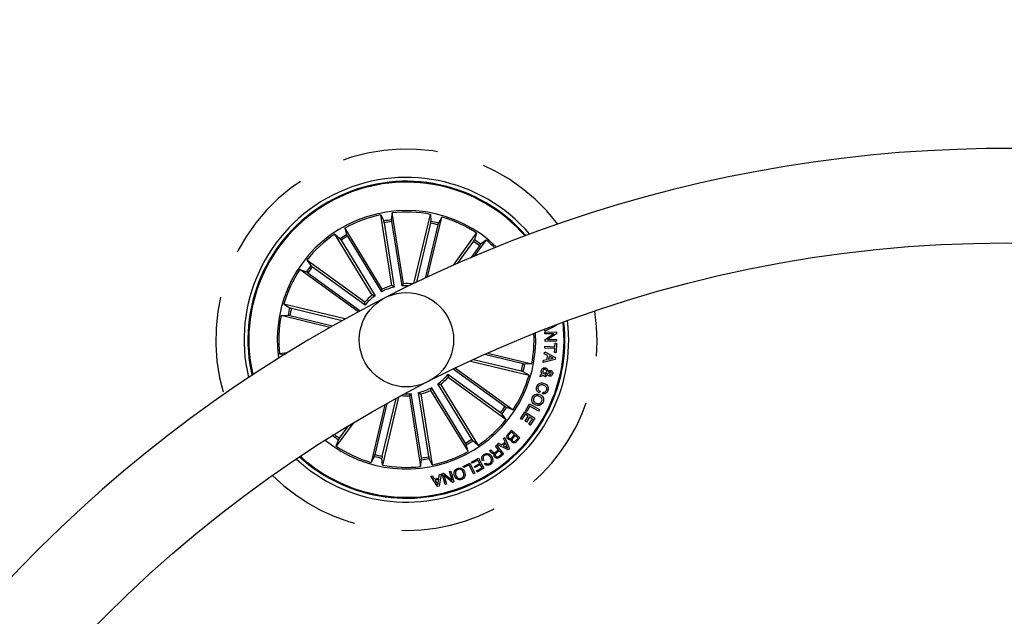
# Model space of a CAD drawing. Units: millimetres. Extents: x 0 to 1490, y 0 to 521.
# Drawn here: x 1112 to 1138, y 155 to 171 of the extents above; entities that cross this region are included whole.
import ezdxf

# ---------------------------------------------------------------- set-up
doc = ezdxf.new("R2010")
doc.units = ezdxf.units.MM
doc.header["$LTSCALE"] = 20
doc.header["$PDSIZE"] = -1
doc.linetypes.add('HIDDEN', pattern=[0.1905, 0.127, -0.0635])
doc.styles.add('SLDTEXTSTYLE0', font='TXT', dxfattribs={"width": 0.605})
doc.dimstyles.new('SLDDIMSTYLE0', dxfattribs={"dimtxt": 6, "dimasz": 2.032, "dimexe": 0, "dimexo": 0.0625, "dimgap": 1.5, "dimtad": 1, "dimdec": 1, "dimrnd": 1e-09, "dimzin": 12, "dimdsep": 46, "dimtxsty": 'SLDTEXTSTYLE0', "dimblk1": 'DOT', "dimblk2": 'DOT', "dimsah": 1, "dimcen": 0.09, "dimadec": 0, "dimazin": 3, "dimtfac": 1, "dimtdec": 1, "dimtofl": 0, "dimtmove": 0, "dimatfit": 3, "dimldrblk": 'DOT', "dimfxl": 1, "dimfrac": 2, "dimtolj": 1, "dimtzin": 12, "dimarcsym": 0})

# ---------------------------------------------------------------- blocks, each defined once
blk = doc.blocks.new('*D48')
at = {"layer": 'Defpoints', "color": 0}
for p in [(1101.099, 290.612), (1171.099, 290.612), (1171.099, 189.419)]:
    blk.add_point(p, dxfattribs=at)
at = {"color": 0, "insert": (1136.099, 195.919), "char_height": 5, "attachment_point": 2, "style": 'SLDTEXTSTYLE0'}
blk.add_mtext('\\A1;%%c70 cm / 27.6"', dxfattribs=at)
blk = doc.blocks.new('_DOT')
at = {"color": 0, "linetype": 'ByBlock', "lineweight": -2}
blk.add_line((-0.5, 0), (-1, 0), dxfattribs=at)
at = {"color": 0, "linetype": 'ByBlock', "const_width": 0.5}
blk.add_lwpolyline([(-0.25, 0, 1), (0.25, 0, 1)], format="xyb", close=True, dxfattribs=at)
blk = doc.blocks.new('_None')

msp = doc.modelspace()

# ---------------------------------------------------------------- linework, layer by layer
at = {"color": 7}
for p, q in [((1122.048, 166.171), (1122.023, 165.989)), ((1122.345, 164.296), (1122.048, 166.171)), ((1122.623, 164.305), (1123.061, 166.132)), ((1123.061, 166.132), (1123.072, 165.948)), ((1122.039, 164.248), (1121.742, 166.123)), ((1121.742, 166.123), (1121.822, 165.958)), ((1121.832, 165.909), (1122.102, 164.207)), ((1122.029, 165.94), (1122.298, 164.238)), ((1123.062, 165.9), (1122.687, 164.335)), ((1122.982, 164.475), (1123.362, 166.059)), ((1123.362, 166.059), (1123.27, 165.901)), ((1121.519, 163.992), (1120.527, 165.61)), ((1120.527, 165.61), (1120.664, 165.488)), ((1121.782, 164.153), (1120.79, 165.772)), ((1120.79, 165.772), (1120.837, 165.594)), ((1123.256, 165.853), (1122.918, 164.445)), ((1123.667, 164.786), (1124.283, 165.635)), ((1124.283, 165.635), (1124.223, 165.461)), ((1120.691, 165.447), (1121.592, 163.977)), ((1120.861, 165.551), (1121.762, 164.081)), ((1124.196, 165.42), (1123.767, 164.83)), ((1124.223, 165.026), (1124.534, 165.453)), ((1124.534, 165.453), (1124.387, 165.342)), ((1124.357, 165.303), (1124.125, 164.984)), ((1121.318, 163.806), (1119.782, 164.922)), ((1119.782, 164.922), (1119.893, 164.776)), ((1121.136, 163.556), (1119.6, 164.672)), ((1119.6, 164.672), (1119.774, 164.611)), ((1119.815, 164.584), (1121.196, 163.58)), ((1119.932, 164.745), (1121.326, 163.732)), ((1121.762, 164.081), (1121.782, 164.153)), ((1122.298, 164.238), (1122.345, 164.296)), ((1121.326, 163.732), (1121.318, 163.806)), ((1120.794, 163.362), (1119.175, 163.75)), ((1119.175, 163.75), (1119.334, 163.658)), ((1119.381, 163.644), (1120.722, 163.322)), ((1119.103, 163.45), (1119.287, 163.46)), ((1120.396, 163.139), (1119.103, 163.45)), ((1119.335, 163.451), (1120.467, 163.179)), ((1126.092, 163.036), (1126.086, 163.084)), ((1126.379, 163.181), (1126.092, 163.036)), ((1126.092, 163.013), (1126.394, 163.019)), ((1126.092, 162.966), (1126.092, 163.013)), ((1126.378, 163.195), (1126.379, 163.181)), ((1126.394, 163.019), (1126.395, 162.966)), ((1126.33, 162.97), (1126.092, 162.966)), ((1126.094, 162.82), (1126.33, 162.97)), ((1126.096, 162.765), (1126.094, 162.82)), ((1126.399, 162.771), (1126.096, 162.765)), ((1126.395, 162.966), (1126.158, 162.815)), ((1126.158, 162.815), (1126.398, 162.818)), ((1126.398, 162.818), (1126.399, 162.771)), ((1126.075, 162.44), (1126.085, 162.492)), ((1126.085, 162.492), (1126.368, 162.339)), ((1126.089, 162.59), (1126.092, 162.638)), ((1126.352, 162.575), (1126.089, 162.59)), ((1126.092, 162.638), (1126.355, 162.622)), ((1126.346, 162.475), (1126.352, 162.575)), ((1126.355, 162.622), (1126.36, 162.722)), ((1126.36, 162.722), (1126.4, 162.719)), ((1126.4, 162.719), (1126.386, 162.473)), ((1119.264, 162.468), (1119.063, 162.436)), ((1119.063, 162.436), (1119.213, 162.416)), ((1124.118, 162.246), (1125.671, 161.873)), ((1125.465, 161.979), (1124.198, 162.283)), ((1125.512, 162.172), (1124.493, 162.417)), ((1124.575, 162.454), (1125.743, 162.173)), ((1126.361, 162.286), (1126.048, 162.21)), ((1126.048, 162.21), (1126.054, 162.268)), ((1126.054, 162.268), (1126.148, 162.287)), ((1126.162, 162.393), (1126.075, 162.44)), ((1126.148, 162.287), (1126.162, 162.393)), ((1126.2, 162.373), (1126.19, 162.296)), ((1126.19, 162.296), (1126.313, 162.319)), ((1126.313, 162.319), (1126.2, 162.373)), ((1126.386, 162.473), (1126.346, 162.475)), ((1126.368, 162.339), (1126.361, 162.286)), ((1118.276, 162.155), (1118.33, 161.871)), ((1118.3, 162.158), (1118.352, 161.886)), ((1125.032, 161.039), (1123.665, 162.032)), ((1123.722, 162.059), (1125.247, 160.951)), ((1125.671, 161.873), (1125.513, 161.965)), ((1125.743, 162.173), (1125.56, 162.163)), ((1126.053, 161.916), (1126.147, 161.962)), ((1123.52, 161.891), (1123.529, 161.817)), ((1124.915, 160.878), (1123.52, 161.891)), ((1123.529, 161.817), (1125.065, 160.701)), ((1125.962, 161.826), (1125.976, 161.879)), ((1126.047, 161.864), (1125.962, 161.826)), ((1125.976, 161.879), (1126.02, 161.897)), ((1126.153, 161.917), (1126.087, 161.888)), ((1126.13, 161.871), (1126.119, 161.826)), ((1123.085, 161.542), (1123.064, 161.47)), ((1123.064, 161.47), (1124.056, 159.851)), ((1123.986, 160.072), (1123.085, 161.542)), ((1124.155, 160.176), (1123.255, 161.646)), ((1123.328, 161.631), (1124.32, 160.013)), ((1125.964, 161.447), (1125.948, 161.401)), ((1121.784, 159.723), (1122.152, 161.255)), ((1122.217, 161.291), (1121.785, 159.491)), ((1122.548, 161.385), (1122.502, 161.327)), ((1122.502, 161.327), (1122.799, 159.452)), ((1122.818, 159.682), (1122.548, 161.385)), ((1123.015, 159.714), (1122.745, 161.416)), ((1122.807, 161.375), (1123.104, 159.5)), ((1126.031, 161.376), (1126.047, 161.422)), ((1121.851, 161.089), (1121.485, 159.563)), ((1121.591, 159.77), (1121.916, 161.126)), ((1125.247, 160.951), (1125.073, 161.012)), ((1125.58, 160.928), (1125.681, 161.112)), ((1125.615, 160.909), (1125.58, 160.928)), ((1125.691, 161.049), (1125.615, 160.909)), ((1125.681, 161.112), (1125.949, 160.964)), ((1125.925, 160.921), (1125.691, 161.049)), ((1125.949, 160.964), (1125.925, 160.921)), ((1125.065, 160.701), (1124.954, 160.847)), ((1125.443, 160.716), (1125.563, 160.903)), ((1125.478, 160.694), (1125.443, 160.716)), ((1125.57, 160.837), (1125.478, 160.694)), ((1125.563, 160.903), (1125.822, 160.737)), ((1125.564, 160.653), (1125.649, 160.786)), ((1125.649, 160.786), (1125.57, 160.837)), ((1125.684, 160.763), (1125.599, 160.631)), ((1125.667, 160.573), (1125.759, 160.715)), ((1125.759, 160.715), (1125.684, 160.763)), ((1125.822, 160.737), (1125.702, 160.55)), ((1121.01, 160.603), (1120.563, 159.988)), ((1120.651, 160.203), (1120.889, 160.531)), ((1125.11, 160.308), (1125.207, 160.414)), ((1125.207, 160.414), (1125.427, 160.212)), ((1125.599, 160.631), (1125.564, 160.653)), ((1125.702, 160.55), (1125.667, 160.573)), ((1120.321, 160.18), (1120.313, 160.17)), ((1120.563, 159.988), (1120.624, 160.162)), ((1124.32, 160.013), (1124.183, 160.135)), ((1124.998, 160.195), (1125.032, 160.223)), ((1125.035, 160.103), (1124.998, 160.195)), ((1125.032, 160.223), (1125.152, 159.923)), ((1125.205, 160.368), (1125.134, 160.29)), ((1125.286, 160.294), (1125.205, 160.368)), ((1125.221, 160.223), (1125.286, 160.294)), ((1125.308, 160.274), (1125.25, 160.21)), ((1125.382, 160.206), (1125.308, 160.274)), ((1125.324, 160.143), (1125.382, 160.206)), ((1125.427, 160.212), (1125.353, 160.131)), ((1124.056, 159.851), (1124.009, 160.029)), ((1124.62, 159.866), (1124.655, 159.894)), ((1124.781, 159.995), (1124.809, 160.017)), ((1124.862, 159.893), (1124.781, 159.995)), ((1124.785, 159.831), (1124.862, 159.893)), ((1124.809, 160.017), (1124.997, 159.783)), ((1124.83, 160.034), (1124.864, 160.069)), ((1125.121, 159.894), (1124.83, 160.034)), ((1124.864, 160.069), (1124.949, 160.023)), ((1124.949, 160.023), (1125.035, 160.103)), ((1125.048, 160.07), (1124.981, 160.008)), ((1124.981, 160.008), (1125.103, 159.945)), ((1125.103, 159.945), (1125.048, 160.07)), ((1125.152, 159.923), (1125.121, 159.894)), ((1121.485, 159.563), (1121.577, 159.722)), ((1121.785, 159.491), (1121.775, 159.675)), ((1122.799, 159.452), (1122.824, 159.634)), ((1123.104, 159.5), (1123.025, 159.665)), ((1124.147, 159.567), (1124.328, 159.67)), ((1124.312, 159.622), (1124.164, 159.538)), ((1124.364, 159.532), (1124.312, 159.622)), ((1124.328, 159.67), (1124.477, 159.409)), ((1124.469, 159.625), (1124.437, 159.604)), ((1124.882, 159.869), (1124.813, 159.814)), ((1124.867, 159.719), (1124.949, 159.785)), ((1124.949, 159.785), (1124.882, 159.869)), ((1124.997, 159.783), (1124.886, 159.694)), ((1123.925, 159.457), (1124.104, 159.544)), ((1123.939, 159.428), (1123.925, 159.457)), ((1124.085, 159.499), (1123.939, 159.428)), ((1124.201, 159.261), (1124.085, 159.499)), ((1124.104, 159.544), (1124.234, 159.277)), ((1124.164, 159.538), (1124.147, 159.567)), ((1124.226, 159.454), (1124.364, 159.532)), ((1124.243, 159.425), (1124.226, 159.454)), ((1124.38, 159.503), (1124.243, 159.425)), ((1124.28, 159.336), (1124.427, 159.42)), ((1124.477, 159.409), (1124.297, 159.307)), ((1124.427, 159.42), (1124.38, 159.503)), ((1124.491, 159.524), (1124.523, 159.545)), ((1123.068, 159.194), (1123.113, 159.204)), ((1123.246, 158.925), (1123.068, 159.194)), ((1123.113, 159.204), (1123.162, 159.122)), ((1123.162, 159.122), (1123.283, 159.148)), ((1123.278, 159.115), (1123.181, 159.094)), ((1123.181, 159.094), (1123.258, 158.97)), ((1123.258, 158.97), (1123.278, 159.115)), ((1123.283, 159.148), (1123.298, 159.243)), ((1123.339, 159.252), (1123.288, 158.934)), ((1123.298, 159.243), (1123.339, 159.252)), ((1123.366, 159.261), (1123.409, 159.275)), ((1123.452, 158.975), (1123.366, 159.261)), ((1123.409, 159.275), (1123.63, 159.089)), ((1123.64, 159.031), (1123.417, 159.219)), ((1123.417, 159.219), (1123.486, 158.985)), ((1123.562, 159.32), (1123.596, 159.33)), ((1123.63, 159.089), (1123.562, 159.32)), ((1123.596, 159.33), (1123.682, 159.044)), ((1124.234, 159.277), (1124.201, 159.261)), ((1124.297, 159.307), (1124.28, 159.336)), ((1123.288, 158.934), (1123.246, 158.925)), ((1123.486, 158.985), (1123.452, 158.975)), ((1123.682, 159.044), (1123.64, 159.031))]:
    msp.add_line(p, q, dxfattribs=at)
for centre, radius in [((1138.313, 131.626), 33.75), ((1122.423, 162.811), 1.25)]:
    msp.add_circle(centre, radius, dxfattribs=at)
for centre, radius, start, end in [((1138.313, 131.626), 51.25, 63, 149.3528), ((1138.313, 131.626), 48.75, 32.0554, 149.2948), ((1138.313, 131.626), 36.25, 81, 29.0422), ((1122.423, 162.811), 4.3, 40.5598, 193.4402), ((1122.423, 162.811), 4.199, 41.0626, 189), ((1122.423, 162.811), 4.175, 41.188, 189), ((1122.423, 162.811), 3.425, 45.8173, 188.1827), ((1122.423, 162.811), 3.381, 79.1202, 96.3798), ((1122.423, 162.811), 3.381, 101.6202, 118.8798), ((1122.423, 162.811), 3.203, 97.1805, 100.8195), ((1122.423, 162.811), 3.154, 97.1915, 100.8085), ((1122.423, 162.811), 3.154, 74.6915, 78.3085), ((1122.423, 162.811), 3.203, 74.6805, 78.3195), ((1122.423, 162.811), 3.381, 56.6202, 73.8798), ((1122.423, 162.811), 3.381, 124.1202, 141.3798), ((1122.423, 162.811), 3.203, 119.6805, 123.3195), ((1122.423, 162.811), 3.154, 119.6915, 123.3085), ((1122.423, 162.811), 3.154, 52.1915, 55.8085), ((1122.423, 162.811), 3.203, 52.1805, 55.8195), ((1122.423, 162.811), 3.381, 46.149, 51.3798), ((1122.423, 162.811), 3.381, 146.6202, 163.8798), ((1122.423, 162.811), 3.203, 142.1805, 145.8195), ((1122.423, 162.811), 3.154, 142.1915, 145.8085), ((1122.423, 162.811), 1.432, 102.986, 117.514), ((1122.423, 162.811), 1.487, 104.9666, 115.5334), ((1122.423, 162.811), 1.432, 87.2407, 95.014), ((1122.423, 162.811), 1.487, 83.5583, 93.0334), ((1122.423, 162.811), 1.487, 127.4666, 138.0334), ((1122.423, 162.811), 1.432, 125.486, 140.014), ((1122.423, 162.811), 3.203, 164.6805, 168.3195), ((1122.423, 162.811), 3.154, 164.6915, 168.3085), ((1122.423, 162.811), 3.381, 169.1202, 186.3798), ((1122.423, 162.811), 4.3, 227.3, 6.7), ((1122.423, 162.811), 4.199, 227.6302, 6.3698), ((1122.423, 162.811), 4.175, 227.7136, 6.2864), ((1122.423, 162.811), 3.425, 231.04, 2.96), ((1122.423, 162.811), 3.381, 349.1202, 2.706), ((1122.423, 162.811), 3.154, 344.6915, 348.3085), ((1122.423, 162.811), 3.203, 344.6805, 348.3195), ((1122.423, 162.811), 1.432, 305.486, 320.014), ((1122.423, 162.811), 1.487, 307.4666, 318.0334), ((1122.423, 162.811), 3.381, 326.6202, 343.8798), ((1122.423, 162.811), 1.432, 282.986, 297.514), ((1122.423, 162.811), 1.487, 284.9666, 295.5334), ((1122.423, 162.811), 1.487, 264.8767, 273.0334), ((1122.423, 162.811), 1.432, 268.3842, 275.014), ((1122.423, 162.811), 3.154, 322.1915, 325.8085), ((1122.423, 162.811), 3.203, 322.1805, 325.8195), ((1122.423, 162.811), 3.381, 304.1202, 321.3798), ((1122.423, 162.811), 3.203, 232.1805, 235.8195), ((1122.423, 162.811), 3.154, 232.7421, 235.8085), ((1122.423, 162.811), 3.154, 299.6915, 303.3085), ((1122.423, 162.811), 3.203, 299.6805, 303.3195), ((1122.423, 162.811), 3.381, 236.6202, 253.8798), ((1122.423, 162.811), 3.203, 254.6805, 258.3195), ((1122.423, 162.811), 3.154, 254.6915, 258.3085), ((1122.423, 162.811), 3.154, 277.1915, 280.8085), ((1122.423, 162.811), 3.203, 277.1805, 280.8195), ((1122.423, 162.811), 3.381, 281.6202, 298.8798), ((1122.423, 162.811), 3.381, 259.1202, 276.3798), ((1138.313, 131.626), 51.25, 150.2481, 31.4643)]:
    msp.add_arc(centre, radius, start, end, dxfattribs=at)
at = {"color": 7, "linetype": 'HIDDEN'}
for start, end in [(37.3582, 196.6418), (225.3758, 8.6242)]:
    msp.add_arc((1122.423, 162.811), 5.05, start, end, dxfattribs=at)
at = {"color": 7}
for points, knots in [([(1121.832, 165.909), (1121.831, 165.915), (1121.829, 165.926), (1121.826, 165.941), (1121.824, 165.952), (1121.823, 165.956), (1121.822, 165.957), (1121.822, 165.958)], [0, 0, 0, 0, 0.241221, 0.482395, 0.723499, 0.964632, 1, 1, 1, 1]), ([(1122.023, 165.989), (1122.023, 165.988), (1122.023, 165.985), (1122.024, 165.974), (1122.026, 165.959), (1122.027, 165.948), (1122.028, 165.941), (1122.029, 165.94)], [0, 0, 0, 0, 0.241468, 0.482946, 0.724224, 0.965288, 1, 1, 1, 1]), ([(1123.062, 165.9), (1123.064, 165.905), (1123.066, 165.916), (1123.069, 165.931), (1123.071, 165.942), (1123.072, 165.947), (1123.072, 165.948), (1123.072, 165.948)], [0, 0, 0, 0, 0.241208, 0.482383, 0.723497, 0.964622, 1, 1, 1, 1]), ([(1123.27, 165.901), (1123.269, 165.899), (1123.268, 165.897), (1123.264, 165.886), (1123.261, 165.872), (1123.258, 165.86), (1123.256, 165.854), (1123.256, 165.853)], [0, 0, 0, 0, 0.24147, 0.482965, 0.724229, 0.965281, 1, 1, 1, 1]), ([(1120.691, 165.447), (1120.688, 165.452), (1120.683, 165.462), (1120.674, 165.474), (1120.668, 165.483), (1120.665, 165.487), (1120.664, 165.488), (1120.664, 165.488)], [0, 0, 0, 0, 0.241199, 0.482371, 0.72349, 0.964621, 1, 1, 1, 1]), ([(1120.837, 165.594), (1120.838, 165.593), (1120.839, 165.59), (1120.844, 165.58), (1120.851, 165.568), (1120.857, 165.557), (1120.861, 165.552), (1120.861, 165.551)], [0, 0, 0, 0, 0.24147, 0.482954, 0.724214, 0.965289, 1, 1, 1, 1]), ([(1124.196, 165.42), (1124.199, 165.425), (1124.205, 165.434), (1124.214, 165.446), (1124.22, 165.456), (1124.222, 165.46), (1124.223, 165.461), (1124.223, 165.461)], [0, 0, 0, 0, 0.241198, 0.482364, 0.723493, 0.964627, 1, 1, 1, 1]), ([(1124.387, 165.342), (1124.386, 165.341), (1124.384, 165.339), (1124.377, 165.33), (1124.368, 165.319), (1124.361, 165.309), (1124.357, 165.304), (1124.357, 165.303)], [0, 0, 0, 0, 0.241477, 0.482971, 0.724245, 0.965322, 1, 1, 1, 1]), ([(1119.815, 164.584), (1119.81, 164.587), (1119.801, 164.594), (1119.789, 164.602), (1119.779, 164.608), (1119.775, 164.61), (1119.774, 164.611), (1119.774, 164.611)], [0, 0, 0, 0, 0.241203, 0.482382, 0.723501, 0.964624, 1, 1, 1, 1]), ([(1119.893, 164.776), (1119.894, 164.774), (1119.896, 164.772), (1119.905, 164.765), (1119.916, 164.756), (1119.926, 164.749), (1119.931, 164.745), (1119.932, 164.745)], [0, 0, 0, 0, 0.241474, 0.482962, 0.724205, 0.965304, 1, 1, 1, 1]), ([(1122.102, 164.207), (1122.089, 164.215), (1122.068, 164.229), (1122.047, 164.243), (1122.039, 164.248)], [0, 0, 0, 0, 0.620913, 1, 1, 1, 1]), ([(1121.592, 163.977), (1121.577, 163.98), (1121.552, 163.985), (1121.528, 163.99), (1121.519, 163.992)], [0, 0, 0, 0, 0.620913, 1, 1, 1, 1]), ([(1119.334, 163.658), (1119.335, 163.657), (1119.338, 163.656), (1119.349, 163.653), (1119.363, 163.649), (1119.374, 163.646), (1119.381, 163.644), (1119.381, 163.644)], [0, 0, 0, 0, 0.241474, 0.482971, 0.724223, 0.9653, 1, 1, 1, 1]), ([(1119.335, 163.451), (1119.329, 163.452), (1119.319, 163.454), (1119.304, 163.457), (1119.293, 163.459), (1119.288, 163.46), (1119.287, 163.46), (1119.287, 163.46)], [0, 0, 0, 0, 0.241208, 0.482384, 0.723497, 0.964622, 1, 1, 1, 1]), ([(1125.513, 161.965), (1125.511, 161.966), (1125.508, 161.967), (1125.498, 161.97), (1125.484, 161.974), (1125.472, 161.977), (1125.466, 161.979), (1125.465, 161.979)], [0, 0, 0, 0, 0.241469, 0.482961, 0.724207, 0.96528, 1, 1, 1, 1]), ([(1125.512, 162.172), (1125.517, 162.171), (1125.528, 162.169), (1125.543, 162.165), (1125.554, 162.163), (1125.559, 162.163), (1125.56, 162.163), (1125.56, 162.163)], [0, 0, 0, 0, 0.24119, 0.482368, 0.723498, 0.964626, 1, 1, 1, 1]), ([(1126.02, 161.897), (1126.014, 161.904), (1126.001, 161.919), (1125.993, 161.953), (1125.997, 161.977), (1125.999, 161.992)], [0, 0, 0, 0, 0.278702, 0.559617, 1, 1, 1, 1]), ([(1125.999, 161.992), (1126.002, 162.006), (1126.01, 162.032), (1126.038, 162.061), (1126.073, 162.071), (1126.095, 162.069), (1126.106, 162.067)], [0, 0, 0, 0, 0.28115, 0.558915, 0.779689, 1, 1, 1, 1]), ([(1126.036, 161.984), (1126.035, 161.978), (1126.032, 161.964), (1126.038, 161.94), (1126.047, 161.925), (1126.053, 161.916)], [0, 0, 0, 0, 0.280319, 0.560584, 1, 1, 1, 1]), ([(1126.094, 162.022), (1126.087, 162.023), (1126.072, 162.025), (1126.054, 162.014), (1126.041, 162.001), (1126.038, 161.99), (1126.036, 161.984)], [0, 0, 0, 0, 0.279327, 0.55857, 0.779398, 1, 1, 1, 1]), ([(1126.147, 161.962), (1126.142, 161.977), (1126.135, 161.998), (1126.112, 162.017), (1126.1, 162.02), (1126.094, 162.022)], [0, 0, 0, 0, 0.559413, 0.779525, 1, 1, 1, 1]), ([(1126.106, 162.067), (1126.117, 162.064), (1126.139, 162.056), (1126.166, 162.022), (1126.174, 161.994), (1126.179, 161.976)], [0, 0, 0, 0, 0.279999, 0.559136, 1, 1, 1, 1]), ([(1126.179, 161.976), (1126.187, 161.98), (1126.2, 161.986), (1126.218, 161.994), (1126.234, 161.997), (1126.245, 161.995), (1126.251, 161.993)], [0, 0, 0, 0, 0.340537, 0.560817, 0.779878, 1, 1, 1, 1]), ([(1126.251, 161.993), (1126.26, 161.99), (1126.279, 161.983), (1126.295, 161.958), (1126.3, 161.933), (1126.297, 161.917), (1126.295, 161.909)], [0, 0, 0, 0, 0.279111, 0.558602, 0.77903, 1, 1, 1, 1]), ([(1126.119, 161.826), (1126.11, 161.828), (1126.095, 161.831), (1126.076, 161.842), (1126.061, 161.853), (1126.052, 161.861), (1126.047, 161.864)], [0, 0, 0, 0, 0.340023, 0.559718, 0.779853, 1, 1, 1, 1]), ([(1126.087, 161.888), (1126.095, 161.884), (1126.109, 161.877), (1126.123, 161.873), (1126.13, 161.871)], [0, 0, 0, 0, 0.560195, 1, 1, 1, 1]), ([(1126.214, 161.846), (1126.206, 161.849), (1126.188, 161.855), (1126.166, 161.881), (1126.158, 161.903), (1126.153, 161.917)], [0, 0, 0, 0, 0.27957, 0.559697, 1, 1, 1, 1]), ([(1126.239, 161.949), (1126.234, 161.949), (1126.224, 161.95), (1126.207, 161.942), (1126.196, 161.937), (1126.188, 161.934)], [0, 0, 0, 0, 0.278626, 0.558899, 1, 1, 1, 1]), ([(1126.188, 161.934), (1126.193, 161.924), (1126.199, 161.91), (1126.213, 161.895), (1126.221, 161.893), (1126.225, 161.891)], [0, 0, 0, 0, 0.560876, 0.780434, 1, 1, 1, 1]), ([(1126.295, 161.909), (1126.292, 161.899), (1126.286, 161.879), (1126.265, 161.856), (1126.24, 161.843), (1126.223, 161.845), (1126.214, 161.846)], [0, 0, 0, 0, 0.280694, 0.560743, 0.780226, 1, 1, 1, 1]), ([(1126.225, 161.891), (1126.229, 161.891), (1126.238, 161.89), (1126.248, 161.897), (1126.255, 161.906), (1126.257, 161.913), (1126.258, 161.916)], [0, 0, 0, 0, 0.278431, 0.558406, 0.779075, 1, 1, 1, 1]), ([(1126.258, 161.916), (1126.258, 161.92), (1126.26, 161.928), (1126.256, 161.939), (1126.248, 161.946), (1126.242, 161.948), (1126.239, 161.949)], [0, 0, 0, 0, 0.280204, 0.55973, 0.77936, 1, 1, 1, 1]), ([(1123.255, 161.646), (1123.27, 161.643), (1123.294, 161.638), (1123.319, 161.633), (1123.328, 161.631)], [0, 0, 0, 0, 0.620913, 1, 1, 1, 1]), ([(1125.948, 161.401), (1125.93, 161.411), (1125.896, 161.43), (1125.867, 161.478), (1125.863, 161.529), (1125.871, 161.558), (1125.876, 161.573)], [0, 0, 0, 0, 0.280332, 0.559179, 0.779256, 1, 1, 1, 1]), ([(1125.876, 161.573), (1125.885, 161.593), (1125.904, 161.634), (1125.962, 161.665), (1126.02, 161.669), (1126.054, 161.659), (1126.07, 161.654)], [0, 0, 0, 0, 0.279902, 0.55836, 0.778948, 1, 1, 1, 1]), ([(1125.912, 161.556), (1125.909, 161.543), (1125.902, 161.519), (1125.913, 161.483), (1125.936, 161.459), (1125.955, 161.451), (1125.964, 161.447)], [0, 0, 0, 0, 0.280195, 0.559178, 0.779198, 1, 1, 1, 1]), ([(1126.057, 161.607), (1126.041, 161.612), (1126.01, 161.621), (1125.964, 161.616), (1125.928, 161.591), (1125.917, 161.568), (1125.912, 161.556)], [0, 0, 0, 0, 0.280967, 0.56057, 0.77979, 1, 1, 1, 1]), ([(1126.171, 161.465), (1126.165, 161.449), (1126.151, 161.418), (1126.114, 161.385), (1126.071, 161.371), (1126.044, 161.375), (1126.031, 161.376)], [0, 0, 0, 0, 0.280334, 0.559963, 0.779729, 1, 1, 1, 1]), ([(1126.047, 161.422), (1126.057, 161.421), (1126.079, 161.42), (1126.114, 161.438), (1126.126, 161.463), (1126.134, 161.479)], [0, 0, 0, 0, 0.281149, 0.560981, 1, 1, 1, 1]), ([(1126.134, 161.479), (1126.138, 161.494), (1126.145, 161.525), (1126.117, 161.579), (1126.08, 161.596), (1126.057, 161.607)], [0, 0, 0, 0, 0.280387, 0.55992, 1, 1, 1, 1]), ([(1126.07, 161.654), (1126.091, 161.645), (1126.132, 161.626), (1126.173, 161.575), (1126.186, 161.517), (1126.176, 161.482), (1126.171, 161.465)], [0, 0, 0, 0, 0.280382, 0.559865, 0.779573, 1, 1, 1, 1]), ([(1122.745, 161.416), (1122.758, 161.408), (1122.779, 161.394), (1122.799, 161.38), (1122.807, 161.375)], [0, 0, 0, 0, 0.620913, 1, 1, 1, 1]), ([(1125.838, 161.084), (1125.818, 161.096), (1125.779, 161.119), (1125.745, 161.176), (1125.739, 161.236), (1125.752, 161.27), (1125.759, 161.287)], [0, 0, 0, 0, 0.279972, 0.559595, 0.779387, 1, 1, 1, 1]), ([(1125.759, 161.287), (1125.77, 161.307), (1125.792, 161.347), (1125.853, 161.373), (1125.912, 161.375), (1125.945, 161.362), (1125.962, 161.356)], [0, 0, 0, 0, 0.279832, 0.558615, 0.779176, 1, 1, 1, 1]), ([(1125.797, 161.27), (1125.791, 161.254), (1125.781, 161.223), (1125.798, 161.179), (1125.826, 161.149), (1125.848, 161.137), (1125.859, 161.131)], [0, 0, 0, 0, 0.279693, 0.558157, 0.778906, 1, 1, 1, 1]), ([(1125.941, 161.309), (1125.926, 161.315), (1125.896, 161.326), (1125.851, 161.323), (1125.815, 161.302), (1125.803, 161.281), (1125.797, 161.27)], [0, 0, 0, 0, 0.280648, 0.560398, 0.779859, 1, 1, 1, 1]), ([(1126.005, 161.175), (1126.01, 161.19), (1126.02, 161.22), (1125.997, 161.276), (1125.962, 161.297), (1125.941, 161.309)], [0, 0, 0, 0, 0.280385, 0.560246, 1, 1, 1, 1]), ([(1125.962, 161.356), (1125.981, 161.345), (1126.021, 161.322), (1126.055, 161.267), (1126.062, 161.208), (1126.05, 161.174), (1126.043, 161.158)], [0, 0, 0, 0, 0.280129, 0.559743, 0.779539, 1, 1, 1, 1]), ([(1125.032, 161.039), (1125.037, 161.036), (1125.046, 161.029), (1125.058, 161.021), (1125.068, 161.015), (1125.072, 161.012), (1125.073, 161.012), (1125.073, 161.012)], [0, 0, 0, 0, 0.241207, 0.482373, 0.723496, 0.964623, 1, 1, 1, 1]), ([(1126.043, 161.158), (1126.032, 161.137), (1126.01, 161.097), (1125.949, 161.069), (1125.889, 161.066), (1125.855, 161.078), (1125.838, 161.084)], [0, 0, 0, 0, 0.280041, 0.558646, 0.779234, 1, 1, 1, 1]), ([(1125.859, 161.131), (1125.875, 161.125), (1125.905, 161.115), (1125.951, 161.119), (1125.987, 161.141), (1125.999, 161.164), (1126.005, 161.175)], [0, 0, 0, 0, 0.280453, 0.560232, 0.779644, 1, 1, 1, 1]), ([(1124.954, 160.847), (1124.953, 160.849), (1124.95, 160.851), (1124.942, 160.858), (1124.93, 160.867), (1124.921, 160.874), (1124.916, 160.878), (1124.915, 160.878)], [0, 0, 0, 0, 0.241476, 0.482977, 0.724222, 0.965304, 1, 1, 1, 1]), ([(1120.651, 160.203), (1120.648, 160.198), (1120.641, 160.189), (1120.633, 160.177), (1120.627, 160.167), (1120.624, 160.163), (1120.624, 160.162), (1120.624, 160.162)], [0, 0, 0, 0, 0.241207, 0.482364, 0.723493, 0.964627, 1, 1, 1, 1]), ([(1124.155, 160.176), (1124.158, 160.171), (1124.164, 160.161), (1124.172, 160.149), (1124.179, 160.14), (1124.182, 160.136), (1124.183, 160.135), (1124.183, 160.135)], [0, 0, 0, 0, 0.2412, 0.482361, 0.723492, 0.964624, 1, 1, 1, 1]), ([(1125.112, 160.183), (1125.104, 160.193), (1125.086, 160.213), (1125.081, 160.251), (1125.09, 160.284), (1125.103, 160.3), (1125.11, 160.308)], [0, 0, 0, 0, 0.279519, 0.559081, 0.77921, 1, 1, 1, 1]), ([(1125.203, 160.174), (1125.195, 160.169), (1125.179, 160.16), (1125.144, 160.16), (1125.124, 160.174), (1125.112, 160.183)], [0, 0, 0, 0, 0.281073, 0.561028, 1, 1, 1, 1]), ([(1125.134, 160.29), (1125.129, 160.283), (1125.118, 160.27), (1125.115, 160.245), (1125.122, 160.223), (1125.131, 160.213), (1125.136, 160.208)], [0, 0, 0, 0, 0.280469, 0.559352, 0.779282, 1, 1, 1, 1]), ([(1125.136, 160.208), (1125.143, 160.203), (1125.153, 160.195), (1125.169, 160.193), (1125.194, 160.197), (1125.209, 160.212), (1125.221, 160.223)], [0, 0, 0, 0, 0.250315, 0.375962, 0.501597, 1, 1, 1, 1]), ([(1125.222, 160.096), (1125.216, 160.102), (1125.206, 160.114), (1125.196, 160.141), (1125.2, 160.162), (1125.203, 160.174)], [0, 0, 0, 0, 0.280969, 0.56157, 1, 1, 1, 1]), ([(1125.25, 160.21), (1125.239, 160.198), (1125.226, 160.182), (1125.223, 160.157), (1125.227, 160.141), (1125.235, 160.132), (1125.241, 160.126)], [0, 0, 0, 0, 0.498923, 0.624582, 0.750166, 1, 1, 1, 1]), ([(1125.241, 160.126), (1125.247, 160.121), (1125.257, 160.113), (1125.273, 160.11), (1125.297, 160.116), (1125.312, 160.131), (1125.324, 160.143)], [0, 0, 0, 0, 0.250129, 0.37545, 0.500689, 1, 1, 1, 1]), ([(1124.009, 160.029), (1124.009, 160.03), (1124.008, 160.033), (1124.003, 160.043), (1123.995, 160.055), (1123.989, 160.066), (1123.986, 160.071), (1123.986, 160.072)], [0, 0, 0, 0, 0.241468, 0.482962, 0.724212, 0.965303, 1, 1, 1, 1]), ([(1124.655, 159.894), (1124.661, 159.89), (1124.673, 159.883), (1124.689, 159.863), (1124.702, 159.85), (1124.71, 159.842)], [0, 0, 0, 0, 0.277485, 0.55857, 1, 1, 1, 1]), ([(1125.353, 160.131), (1125.336, 160.111), (1125.314, 160.085), (1125.276, 160.076), (1125.249, 160.077), (1125.233, 160.088), (1125.222, 160.096)], [0, 0, 0, 0, 0.499761, 0.625415, 0.751097, 1, 1, 1, 1]), ([(1121.577, 159.722), (1121.578, 159.724), (1121.579, 159.726), (1121.582, 159.737), (1121.586, 159.751), (1121.589, 159.763), (1121.59, 159.769), (1121.591, 159.77)], [0, 0, 0, 0, 0.24147, 0.482963, 0.724229, 0.965281, 1, 1, 1, 1]), ([(1121.784, 159.723), (1121.783, 159.718), (1121.78, 159.707), (1121.777, 159.692), (1121.775, 159.681), (1121.775, 159.676), (1121.775, 159.675), (1121.775, 159.675)], [0, 0, 0, 0, 0.241208, 0.482384, 0.723497, 0.964622, 1, 1, 1, 1]), ([(1122.824, 159.634), (1122.824, 159.635), (1122.824, 159.638), (1122.823, 159.649), (1122.821, 159.664), (1122.819, 159.675), (1122.818, 159.682), (1122.818, 159.682)], [0, 0, 0, 0, 0.241469, 0.482945, 0.724223, 0.965294, 1, 1, 1, 1]), ([(1123.015, 159.714), (1123.016, 159.708), (1123.017, 159.697), (1123.02, 159.682), (1123.023, 159.671), (1123.024, 159.667), (1123.025, 159.666), (1123.025, 159.665)], [0, 0, 0, 0, 0.241227, 0.482399, 0.723497, 0.96463, 1, 1, 1, 1]), ([(1124.437, 159.604), (1124.429, 159.62), (1124.414, 159.654), (1124.419, 159.706), (1124.443, 159.747), (1124.466, 159.765), (1124.478, 159.773)], [0, 0, 0, 0, 0.28026, 0.559283, 0.779341, 1, 1, 1, 1]), ([(1124.492, 159.746), (1124.482, 159.738), (1124.461, 159.722), (1124.45, 159.686), (1124.453, 159.652), (1124.464, 159.634), (1124.469, 159.625)], [0, 0, 0, 0, 0.280004, 0.559099, 0.779299, 1, 1, 1, 1]), ([(1124.478, 159.773), (1124.497, 159.784), (1124.536, 159.806), (1124.6, 159.794), (1124.648, 159.762), (1124.669, 159.735), (1124.679, 159.721)], [0, 0, 0, 0, 0.279751, 0.558208, 0.778892, 1, 1, 1, 1]), ([(1124.649, 159.697), (1124.638, 159.711), (1124.617, 159.738), (1124.574, 159.764), (1124.528, 159.767), (1124.504, 159.753), (1124.492, 159.746)], [0, 0, 0, 0, 0.280985, 0.56081, 0.77987, 1, 1, 1, 1]), ([(1124.654, 159.844), (1124.648, 159.849), (1124.638, 159.858), (1124.625, 159.864), (1124.62, 159.866)], [0, 0, 0, 0, 0.560257, 1, 1, 1, 1]), ([(1124.633, 159.536), (1124.646, 159.547), (1124.673, 159.569), (1124.683, 159.634), (1124.662, 159.673), (1124.649, 159.697)], [0, 0, 0, 0, 0.280494, 0.559885, 1, 1, 1, 1]), ([(1124.679, 159.721), (1124.69, 159.702), (1124.712, 159.662), (1124.715, 159.598), (1124.691, 159.543), (1124.664, 159.521), (1124.65, 159.51)], [0, 0, 0, 0, 0.28042, 0.559907, 0.77957, 1, 1, 1, 1]), ([(1124.759, 159.79), (1124.754, 159.788), (1124.744, 159.783), (1124.727, 159.782), (1124.712, 159.788), (1124.685, 159.807), (1124.668, 159.827), (1124.654, 159.844)], [0, 0, 0, 0, 0.125015, 0.249623, 0.374326, 0.499432, 1, 1, 1, 1]), ([(1124.71, 159.842), (1124.716, 159.837), (1124.728, 159.827), (1124.748, 159.816), (1124.769, 159.821), (1124.779, 159.828), (1124.785, 159.831)], [0, 0, 0, 0, 0.281247, 0.55981, 0.779451, 1, 1, 1, 1]), ([(1124.766, 159.698), (1124.76, 159.706), (1124.749, 159.721), (1124.743, 159.747), (1124.747, 159.771), (1124.755, 159.784), (1124.759, 159.79)], [0, 0, 0, 0, 0.280358, 0.559898, 0.779709, 1, 1, 1, 1]), ([(1124.886, 159.694), (1124.876, 159.687), (1124.855, 159.672), (1124.819, 159.666), (1124.786, 159.676), (1124.772, 159.691), (1124.766, 159.698)], [0, 0, 0, 0, 0.2808, 0.560016, 0.779659, 1, 1, 1, 1]), ([(1124.813, 159.814), (1124.799, 159.802), (1124.783, 159.787), (1124.775, 159.761), (1124.777, 159.743), (1124.785, 159.732), (1124.79, 159.725)], [0, 0, 0, 0, 0.498895, 0.624335, 0.749735, 1, 1, 1, 1]), ([(1124.79, 159.725), (1124.796, 159.719), (1124.807, 159.707), (1124.831, 159.702), (1124.851, 159.708), (1124.862, 159.715), (1124.867, 159.719)], [0, 0, 0, 0, 0.280066, 0.558727, 0.778913, 1, 1, 1, 1]), ([(1123.697, 159.204), (1123.691, 159.225), (1123.678, 159.268), (1123.691, 159.331), (1123.726, 159.379), (1123.758, 159.394), (1123.773, 159.402)], [0, 0, 0, 0, 0.280192, 0.559853, 0.779561, 1, 1, 1, 1]), ([(1123.785, 159.372), (1123.769, 159.364), (1123.738, 159.348), (1123.719, 159.301), (1123.718, 159.256), (1123.726, 159.23), (1123.731, 159.217)], [0, 0, 0, 0, 0.279614, 0.558044, 0.778878, 1, 1, 1, 1]), ([(1123.773, 159.402), (1123.795, 159.408), (1123.839, 159.42), (1123.899, 159.396), (1123.942, 159.357), (1123.957, 159.326), (1123.964, 159.31)], [0, 0, 0, 0, 0.279728, 0.558503, 0.779102, 1, 1, 1, 1]), ([(1123.931, 159.296), (1123.923, 159.312), (1123.908, 159.343), (1123.869, 159.374), (1123.824, 159.384), (1123.798, 159.376), (1123.785, 159.372)], [0, 0, 0, 0, 0.28047, 0.560281, 0.779668, 1, 1, 1, 1]), ([(1124.65, 159.51), (1124.635, 159.502), (1124.607, 159.486), (1124.56, 159.483), (1124.519, 159.497), (1124.5, 159.515), (1124.491, 159.524)], [0, 0, 0, 0, 0.280204, 0.559807, 0.779689, 1, 1, 1, 1]), ([(1124.523, 159.545), (1124.532, 159.538), (1124.549, 159.523), (1124.581, 159.517), (1124.61, 159.522), (1124.625, 159.531), (1124.633, 159.536)], [0, 0, 0, 0, 0.280061, 0.559172, 0.77941, 1, 1, 1, 1]), ([(1123.888, 159.112), (1123.866, 159.106), (1123.823, 159.093), (1123.762, 159.117), (1123.72, 159.156), (1123.705, 159.188), (1123.697, 159.204)], [0, 0, 0, 0, 0.279732, 0.558512, 0.779109, 1, 1, 1, 1]), ([(1123.731, 159.217), (1123.738, 159.201), (1123.754, 159.17), (1123.792, 159.139), (1123.837, 159.129), (1123.863, 159.138), (1123.876, 159.142)], [0, 0, 0, 0, 0.280474, 0.560291, 0.779666, 1, 1, 1, 1]), ([(1123.876, 159.142), (1123.892, 159.15), (1123.923, 159.166), (1123.943, 159.213), (1123.944, 159.258), (1123.935, 159.283), (1123.931, 159.296)], [0, 0, 0, 0, 0.2796, 0.558046, 0.778901, 1, 1, 1, 1]), ([(1123.964, 159.31), (1123.971, 159.288), (1123.983, 159.245), (1123.971, 159.182), (1123.936, 159.135), (1123.904, 159.12), (1123.888, 159.112)], [0, 0, 0, 0, 0.280194, 0.55986, 0.779564, 1, 1, 1, 1])]:
    msp.add_open_spline(points, degree=3, knots=knots, dxfattribs=at)

# ---------------------------------------------------------------- dimensions: what is measured, and where the dimension line sits
at = {"color": 252}
dim = msp.add_linear_dim(base=(1171.099, 189.419), p1=(1101.099, 290.612), p2=(1171.099, 290.612), text='%%c<> cm / 27.6"', dimstyle='SLDDIMSTYLE0', override={"dimtxt": 5, "dimexo": 0, "dimblk1": 'None', "dimblk2": 'None', "dimse1": 1, "dimse2": 1, "dimsd1": 1, "dimsd2": 1}, dxfattribs=at)
dim.commit()
dim.dimension.update_dxf_attribs({"geometry": '*D48', "text_midpoint": (1136.099, 189.419), "dimtype": 160})

doc.saveas('drawing.dxf')
